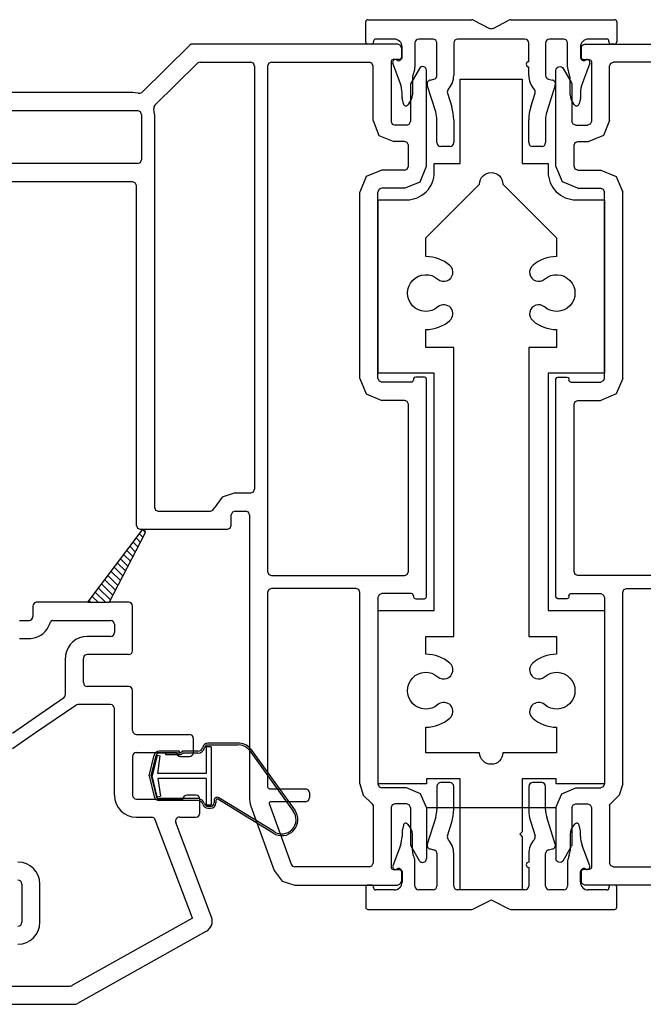
# Model space of a CAD drawing. Units: inches. Extents: x -23.4 to 40.6, y 96.5 to 180.6.
# Drawn here: x 22.8 to 25.2, y 114.2 to 118 of the extents above; entities that cross this region are included whole.
import ezdxf

# ---------------------------------------------------------------- set-up
doc = ezdxf.new("R2010")
doc.units = ezdxf.units.IN
doc.header["$MEASUREMENT"] = 0
doc.layers.get('0').update_dxf_attribs({"color": 251})
for name, color, linetype in [('12MullStrips', 251, 'Continuous'), ('Frame', 251, 'Continuous'), ('Sash', 5, 'Continuous')]:
    doc.layers.add(name, color=color, linetype=linetype)

# ---------------------------------------------------------------- blocks, each defined once
blk = doc.blocks.new('12MullStrips')
at = {"layer": '12MullStrips'}
for p, q in [((-0.477, 3.0451), (-0.0753, 3.0451)), ((0.0753, 3.0451), (0.477, 3.0451)), ((-0.485, 2.959), (-0.485, 3.0371)), ((-0.0684, 3.0434), (-0.0069, 3.0117)), ((0.0069, 3.0117), (0.0684, 3.0434)), ((0.485, 3.0371), (0.485, 2.959)), ((-0.375, 2.9702), (-0.447, 2.9702)), ((-0.225, 2.9701), (-0.28, 2.9701)), ((0.13, 2.9701), (-0.13, 2.9701)), ((0.28, 2.9701), (0.225, 2.9701)), ((0.447, 2.9702), (0.375, 2.9702)), ((-0.463, 2.951), (-0.477, 2.951)), ((-0.455, 2.9622), (-0.455, 2.959)), ((-0.345, 2.9261), (-0.345, 2.9402)), ((-0.295, 2.9551), (-0.295, 2.8618)), ((-0.21, 2.8298), (-0.21, 2.9551)), ((-0.145, 2.9551), (-0.145, 2.8298)), ((0.145, 2.8827), (0.145, 2.9551)), ((0.21, 2.9551), (0.21, 2.8298)), ((0.295, 2.8618), (0.295, 2.9551)), ((0.345, 2.9402), (0.345, 2.9261)), ((0.455, 2.959), (0.455, 2.9622)), ((0.477, 2.951), (0.463, 2.951)), ((-0.345, 2.8994), (-0.345, 2.9261)), ((-0.345, 2.9261), (-0.345, 2.9261)), ((-0.345, 2.9261), (-0.345, 2.9261)), ((0.345, 2.9261), (0.345, 2.9261)), ((0.345, 2.9261), (0.345, 2.8994)), ((-0.3512, 2.7977), (-0.3806, 2.8775)), ((-0.3658, 2.8895), (-0.3639, 2.8883)), ((-0.3526, 2.8887), (-0.349, 2.8914)), ((0.145, 2.8298), (0.145, 2.8627)), ((0.349, 2.8914), (0.3526, 2.8887)), ((0.3806, 2.8775), (0.3512, 2.7977)), ((0.3639, 2.8883), (0.3658, 2.8895)), ((-0.305, 2.8173), (-0.305, 2.7548)), ((-0.2983, 2.8439), (-0.3017, 2.8353)), ((0.3017, 2.8353), (0.2983, 2.8439)), ((0.305, 2.7548), (0.305, 2.8173)), ((-0.2146, 2.6887), (-0.2473, 2.7927)), ((-0.2363, 2.8118), (-0.2217, 2.8152)), ((0.2473, 2.7927), (0.2146, 2.6887)), ((0.2217, 2.8152), (0.2363, 2.8118)), ((-0.345, 2.7441), (-0.345, 2.7632)), ((-0.3398, 2.7197), (-0.3448, 2.742)), ((-0.1692, 2.7611), (-0.1526, 2.7082)), ((0.1526, 2.7082), (0.1692, 2.7611)), ((0.3448, 2.742), (0.3398, 2.7197)), ((0.345, 2.7632), (0.345, 2.7441)), ((-0.3167, 2.7227), (-0.3224, 2.7158)), ((0.3224, 2.7158), (0.3167, 2.7227)), ((-0.21, 2.5701), (-0.21, 2.6587)), ((-0.145, 2.6587), (-0.145, 2.5701)), ((0.145, 2.5701), (0.145, 2.6587)), ((0.21, 2.6587), (0.21, 2.5701)), ((-0.16, 2.5551), (-0.195, 2.5551)), ((0.195, 2.5551), (0.16, 2.5551)), ((-0.21, 0.0819), (-0.21, -0.0067)), ((-0.16, 0.0969), (-0.195, 0.0969)), ((-0.145, -0.0067), (-0.145, 0.0819)), ((0.145, 0.0819), (0.145, -0.0067)), ((0.195, 0.0969), (0.16, 0.0969)), ((0.21, -0.0067), (0.21, 0.0819)), ((-0.2146, -0.0367), (-0.2473, -0.1407)), ((0.2473, -0.1407), (0.2146, -0.0367)), ((-0.3398, -0.0677), (-0.3448, -0.09)), ((-0.3167, -0.0707), (-0.3224, -0.0638)), ((-0.1692, -0.1091), (-0.1526, -0.0562)), ((0.1526, -0.0562), (0.1692, -0.1091)), ((0.3224, -0.0638), (0.3167, -0.0707)), ((0.3448, -0.09), (0.3398, -0.0677)), ((-0.345, -0.0921), (-0.345, -0.1112)), ((-0.305, -0.1653), (-0.305, -0.1028)), ((0.305, -0.1028), (0.305, -0.1653)), ((0.345, -0.1112), (0.345, -0.0921)), ((-0.3512, -0.1457), (-0.3806, -0.2255)), ((0.3806, -0.2255), (0.3512, -0.1457)), ((-0.2983, -0.1919), (-0.3017, -0.1833)), ((-0.2363, -0.1598), (-0.2217, -0.1632)), ((-0.21, -0.1778), (-0.21, -0.3031)), ((-0.145, -0.3031), (-0.145, -0.1778)), ((0.145, -0.1778), (0.145, -0.2107)), ((0.21, -0.3031), (0.21, -0.1778)), ((0.2217, -0.1632), (0.2363, -0.1598)), ((0.3017, -0.1833), (0.2983, -0.1919)), ((-0.295, -0.3031), (-0.295, -0.2098)), ((0.295, -0.2098), (0.295, -0.3031)), ((-0.3658, -0.2375), (-0.3639, -0.2363)), ((-0.3526, -0.2367), (-0.349, -0.2394)), ((-0.345, -0.2474), (-0.345, -0.2741)), ((0.145, -0.2307), (0.145, -0.3031)), ((0.345, -0.2741), (0.345, -0.2474)), ((0.349, -0.2394), (0.3526, -0.2367)), ((0.3639, -0.2363), (0.3658, -0.2375)), ((-0.463, -0.299), (-0.477, -0.299)), ((-0.345, -0.2741), (-0.345, -0.2882)), ((-0.345, -0.2741), (-0.345, -0.2741)), ((-0.345, -0.2741), (-0.345, -0.2741)), ((0.345, -0.2882), (0.345, -0.2741)), ((0.345, -0.2741), (0.345, -0.2741)), ((0.477, -0.299), (0.463, -0.299)), ((-0.485, -0.307), (-0.485, -0.3851)), ((-0.455, -0.3102), (-0.455, -0.307)), ((-0.375, -0.3182), (-0.447, -0.3182)), ((-0.225, -0.3181), (-0.28, -0.3181)), ((0.13, -0.3181), (-0.13, -0.3181)), ((0.28, -0.3181), (0.225, -0.3181)), ((0.447, -0.3182), (0.375, -0.3182)), ((0.455, -0.307), (0.455, -0.3102)), ((0.485, -0.3851), (0.485, -0.307)), ((-0.0684, -0.3914), (-0.0069, -0.3597)), ((0.0069, -0.3597), (0.0684, -0.3914)), ((-0.477, -0.3931), (-0.0753, -0.3931)), ((0.0753, -0.3931), (0.477, -0.3931))]:
    blk.add_line(p, q, dxfattribs=at)
for centre, radius, start, end in [((-0.477, 3.0371), 0.008, 90, 180), ((-0.0753, 3.0301), 0.015, 62.7664, 90), ((0.0753, 3.0301), 0.015, 90, 117.2337), ((0.477, 3.0371), 0.008, 360, 90), ((0, 3.0251), 0.015, 242.7663, 270), ((0, 3.0251), 0.015, 270, 297.2337), ((-0.447, 2.9622), 0.008, 90, 180), ((-0.375, 2.9402), 0.03, 360, 90), ((-0.28, 2.9551), 0.015, 90, 180), ((-0.225, 2.9551), 0.015, 0, 90), ((-0.13, 2.9551), 0.015, 90, 180), ((0.13, 2.9551), 0.015, 0, 90), ((0.225, 2.9551), 0.015, 90, 180), ((0.28, 2.9551), 0.015, 0, 90), ((0.375, 2.9402), 0.03, 90, 180), ((0.447, 2.9622), 0.008, 0, 90), ((-0.477, 2.959), 0.008, 180, 270), ((-0.463, 2.959), 0.008, 270, 0), ((0.463, 2.959), 0.008, 180, 270), ((0.477, 2.959), 0.008, 270, 0), ((-0.355, 2.8994), 0.01, 306.8699, 359.9999), ((0.355, 2.8994), 0.01, 180.0001, 233.1301), ((-0.3712, 2.881), 0.01, 57.7244, 200.2174), ((-0.3586, 2.8967), 0.01, 237.7244, 306.8699), ((-0.345, 2.8618), 0.05, 338.9225, 359.9999), ((0.145, 2.8727), 0.01, 90, 270), ((0.345, 2.8618), 0.05, 180.0001, 201.0775), ((0.3586, 2.8967), 0.01, 233.1301, 302.2756), ((0.3712, 2.881), 0.01, 339.7826, 122.2756), ((-0.255, 2.8173), 0.05, 158.9225, 180), ((-0.225, 2.8298), 0.015, 282.7907, 360), ((-0.225, 2.8298), 0.08, 317.5211, 0), ((0.225, 2.8298), 0.08, 180, 222.4789), ((0.225, 2.8298), 0.015, 180, 257.2093), ((0.255, 2.8173), 0.05, 0, 21.0775), ((-0.445, 2.7632), 0.1, 360, 20.2168), ((-0.233, 2.7972), 0.015, 102.7907, 197.454), ((0.233, 2.7972), 0.015, 342.546, 77.2093), ((0.445, 2.7632), 0.1, 159.7832, 180), ((-0.335, 2.7441), 0.01, 180, 192.6217), ((-0.355, 2.7548), 0.05, 320, 360), ((-0.1549, 2.7656), 0.015, 137.5211, 197.454), ((0.1549, 2.7656), 0.015, 342.546, 42.4789), ((0.355, 2.7548), 0.05, 180, 220), ((0.335, 2.7441), 0.01, 347.3783, 360), ((-0.3301, 2.7223), 0.01, 194.9473, 320), ((-0.31, 2.6587), 0.165, 360, 17.454), ((0.31, 2.6587), 0.165, 162.546, 180), ((0.3301, 2.7223), 0.01, 220, 345.0527), ((-0.31, 2.6587), 0.1, 0, 17.454), ((0.31, 2.6587), 0.1, 162.546, 180), ((-0.195, 2.5701), 0.015, 180, 270), ((-0.16, 2.5701), 0.015, 270, 0), ((0.16, 2.5701), 0.015, 180, 270), ((0.195, 2.5701), 0.015, 270, 0), ((-0.195, 0.0819), 0.015, 90, 180), ((-0.16, 0.0819), 0.015, 360, 90), ((0.16, 0.0819), 0.015, 90, 180), ((0.195, 0.0819), 0.015, 0, 90), ((-0.31, -0.0067), 0.1, 342.546, 360), ((-0.31, -0.0067), 0.165, 342.546, 0), ((0.31, -0.0067), 0.165, 180, 197.454), ((0.31, -0.0067), 0.1, 180, 197.454), ((-0.3301, -0.0703), 0.01, 40, 165.0527), ((-0.355, -0.1028), 0.05, 0, 40), ((0.355, -0.1028), 0.05, 140, 180), ((0.3301, -0.0703), 0.01, 14.9473, 140), ((-0.445, -0.1112), 0.1, 339.7832, 0), ((-0.335, -0.0921), 0.01, 167.3783, 180), ((-0.1549, -0.1136), 0.015, 162.546, 222.4789), ((0.1549, -0.1136), 0.015, 317.5211, 17.454), ((0.335, -0.0921), 0.01, 0, 12.6217), ((0.445, -0.1112), 0.1, 180, 200.2168), ((-0.233, -0.1452), 0.015, 162.546, 257.2093), ((-0.225, -0.1778), 0.08, 360, 42.4789), ((0.225, -0.1778), 0.08, 137.5211, 180), ((0.233, -0.1452), 0.015, 282.7907, 17.454), ((-0.255, -0.1653), 0.05, 180, 201.0775), ((-0.225, -0.1778), 0.015, 0, 77.2093), ((0.225, -0.1778), 0.015, 102.7907, 180), ((0.255, -0.1653), 0.05, 338.9225, 360), ((-0.3712, -0.229), 0.01, 159.7826, 302.2756), ((-0.345, -0.2098), 0.05, 0.0001, 21.0775), ((0.145, -0.2207), 0.01, 90, 270), ((0.345, -0.2098), 0.05, 158.9225, 179.9999), ((0.3712, -0.229), 0.01, 237.7244, 20.2174), ((-0.3586, -0.2447), 0.01, 53.1301, 122.2756), ((-0.355, -0.2474), 0.01, 0.0001, 53.1301), ((0.355, -0.2474), 0.01, 126.8699, 179.9999), ((0.3586, -0.2447), 0.01, 57.7244, 126.8699), ((-0.477, -0.307), 0.008, 90, 180), ((-0.463, -0.307), 0.008, 360, 90), ((-0.375, -0.2882), 0.03, 270, 0), ((-0.28, -0.3031), 0.015, 180, 270), ((-0.225, -0.3031), 0.015, 270, 0), ((-0.13, -0.3031), 0.015, 180, 270), ((0.13, -0.3031), 0.015, 270, 0), ((0.225, -0.3031), 0.015, 180, 270), ((0.28, -0.3031), 0.015, 270, 360), ((0.375, -0.2882), 0.03, 180, 270), ((0.463, -0.307), 0.008, 90, 180), ((0.477, -0.307), 0.008, 0, 90), ((-0.447, -0.3102), 0.008, 180, 270), ((0.447, -0.3102), 0.008, 270, 360), ((0, -0.3731), 0.015, 90, 117.2337), ((0, -0.3731), 0.015, 62.7663, 90), ((-0.477, -0.3851), 0.008, 180, 270), ((-0.0753, -0.3781), 0.015, 270, 297.2336), ((0.0753, -0.3781), 0.015, 242.7663, 270), ((0.477, -0.3851), 0.008, 270, 0)]:
    blk.add_arc(centre, radius, start, end, dxfattribs=at)
at = {"layer": 'Frame'}
for points in [[(-0.3272, 2.3489, 0.414214), (-0.2201, 2.4559), (-0.2201, 2.4898), (-0.1201, 2.4898), (-0.1201, 2.8148), (0.1201, 2.8148), (0.1201, 2.4898), (0.2201, 2.4898), (0.2201, 2.4559, 0.414214), (0.3272, 2.3489), (0.4376, 2.3489), (0.4376, 1.6788), (0.2203, 1.6788), (0.2203, 0.7619), (0.4376, 0.7619), (0.4376, 0.0919), (0.2506, 0.0919), (0.2506, 0.1119), (0.1201, 0.1119), (0.1201, -0.0931), (0.1101, -0.1031), (0.1201, -0.1131), (0.1201, -0.3181), (-0.1201, -0.3181), (-0.1201, 0.1119), (-0.2506, 0.1119), (-0.2506, 0.0919), (-0.4376, 0.0919), (-0.4376, 0.7619), (-0.2203, 0.7619), (-0.2203, 1.6788), (-0.4376, 1.6788), (-0.4376, 2.3489)], [(-0.2526, 1.7788), (-0.2526, 1.8477, 0.180032), (-0.1604, 1.882, 1), (-0.2061, 1.9348, -2.185353), (-0.2061, 2.0424, 1), (-0.1604, 2.0953, 0.180032), (-0.2526, 2.1296), (-0.2526, 2.2021), (-0.045, 2.4097, -0.989274), (0.045, 2.4097), (0.2526, 2.2021), (0.2526, 2.1296, 0.180032), (0.1604, 2.0953, 1), (0.2061, 2.0424, -2.185353), (0.2061, 1.9348, 1), (0.1604, 1.882, 0.180032), (0.2526, 1.8477), (0.2526, 1.7788), (0.1451, 1.7788), (0.1451, 0.6619), (0.2526, 0.6619), (0.2526, 0.5929, 0.180105), (0.1604, 0.5586, 1), (0.2061, 0.5057, -2.185353), (0.2061, 0.3981, 1), (0.1604, 0.3453, 0.180105), (0.2526, 0.311), (0.2526, 0.2119), (0.045, 0.2119, -0.989274), (-0.045, 0.2119), (-0.2526, 0.2119), (-0.2526, 0.311, 0.180105), (-0.1604, 0.3453, 1), (-0.2061, 0.3981, -2.185353), (-0.2061, 0.5057, 1), (-0.1604, 0.5586, 0.180105), (-0.2526, 0.5929), (-0.2526, 0.6619), (-0.1451, 0.6619), (-0.1451, 1.7788)]]:
    blk.add_lwpolyline(points, format="xyb", close=True, dxfattribs=at)
blk = doc.blocks.new('JambCAAWLeftAssemblyWithoutFlange')
at = {"layer": 'Frame', "linetype": 'Continuous'}
for p, q in [((0.097, 2.936), (0.102, 2.947)), ((0.097, 2.936), (0.097, 2.899)), ((0.102, 2.947), (0.112, 2.951)), ((0.112, 2.951), (0.904, 2.951)), ((0.1, 2.893), (0.097, 2.899)), ((0.105, 2.891), (0.1, 2.893)), ((0, 2.849), (0.001, 2.854)), ((0.001, 2.854), (0.003, 2.858)), ((0.003, 2.858), (0.007, 2.861)), ((0.007, 2.861), (0.011, 2.863)), ((0.011, 2.863), (0.016, 2.864)), ((0.016, 2.864), (0.021, 2.863)), ((0.021, 2.863), (0.025, 2.86)), ((0.025, 2.86), (0.028, 2.857)), ((0.028, 2.857), (0.06, 2.801)), ((0.105, 2.891), (0.129, 2.891)), ((0.129, 2.891), (0.135, 2.889)), ((0.135, 2.889), (0.137, 2.883)), ((0.137, 2.883), (0.137, 2.652)), ((0.207, 2.866), (0.212, 2.877)), ((0.207, 2.655), (0.207, 2.866)), ((0.212, 2.877), (0.222, 2.881)), ((0.6, 2.881), (0.222, 2.881)), ((0, 2.479), (0, 2.849)), ((0.06, 2.801), (0.062, 2.797)), ((0.062, 2.797), (0.062, 2.793)), ((0.062, 2.793), (0.062, 2.652)), ((0.067, 2.641), (0.062, 2.652)), ((0.077, 2.637), (0.067, 2.641)), ((0.077, 2.637), (0.122, 2.637)), ((0.133, 2.641), (0.122, 2.637)), ((0.137, 2.652), (0.133, 2.641)), ((0.207, 2.655), (0.184, 2.598)), ((0.184, 2.598), (0.127, 2.575)), ((0.07, 2.56), (0.075, 2.571)), ((0.07, 2.479), (0.07, 2.56)), ((0.075, 2.571), (0.085, 2.575)), ((0.085, 2.575), (0.127, 2.575)), ((0.025, 2.419), (0, 2.479)), ((0.075, 2.468), (0.07, 2.479)), ((0.085, 2.464), (0.075, 2.468)), ((0.085, 2.464), (0.173, 2.464)), ((0.173, 2.464), (0.233, 2.439)), ((0.233, 2.439), (0.258, 2.379)), ((0.085, 2.394), (0.025, 2.419)), ((0.085, 2.394), (0.173, 2.394)), ((0.173, 2.394), (0.183, 2.39)), ((0.183, 2.39), (0.188, 2.379)), ((0.188, 1.659), (0.188, 2.379)), ((0.258, 1.659), (0.258, 2.379)), ((0, 1.656), (0.003, 1.662)), ((0, 0.819), (0, 1.656)), ((0.003, 1.662), (0.008, 1.664)), ((0.008, 1.664), (0.042, 1.664)), ((0.042, 1.664), (0.048, 1.662)), ((0.048, 1.662), (0.05, 1.656)), ((0.05, 1.656), (0.05, 1.652)), ((0.053, 1.647), (0.05, 1.652)), ((0.058, 1.644), (0.053, 1.647)), ((0.058, 1.644), (0.173, 1.644)), ((0.183, 1.649), (0.173, 1.644)), ((0.183, 1.649), (0.173, 1.644)), ((0.188, 1.659), (0.183, 1.649)), ((0.188, 1.659), (0.183, 1.649)), ((0.258, 1.659), (0.233, 1.599)), ((0.233, 1.599), (0.173, 1.574)), ((0.07, 1.559), (0.075, 1.57)), ((0.075, 1.57), (0.085, 1.574)), ((0.085, 1.574), (0.173, 1.574)), ((0.07, 0.912), (0.07, 1.559)), ((0.075, 0.901), (0.07, 0.912)), ((0.085, 0.897), (0.075, 0.901)), ((0.6, 0.897), (0.085, 0.897)), ((0.258, 0.832), (0.262, 0.843)), ((0.262, 0.843), (0.273, 0.847)), ((0.273, 0.847), (0.6, 0.847)), ((0, 0.815), (0, 0.819)), ((0, 0.815), (0, 0.819)), ((0.003, 0.809), (0, 0.815)), ((0.003, 0.809), (0, 0.815)), ((0.008, 0.807), (0.003, 0.809)), ((0.008, 0.807), (0.003, 0.809)), ((0.042, 0.807), (0.008, 0.807)), ((0.042, 0.807), (0.008, 0.807)), ((0.048, 0.809), (0.042, 0.807)), ((0.048, 0.809), (0.042, 0.807)), ((0.05, 0.815), (0.048, 0.809)), ((0.05, 0.815), (0.048, 0.809)), ((0.05, 0.819), (0.053, 0.825)), ((0.05, 0.819), (0.053, 0.825)), ((0.05, 0.819), (0.05, 0.815)), ((0.05, 0.819), (0.05, 0.815)), ((0.053, 0.825), (0.058, 0.827)), ((0.053, 0.825), (0.058, 0.827)), ((0.058, 0.827), (0.173, 0.827)), ((0.173, 0.827), (0.183, 0.823)), ((0.183, 0.823), (0.188, 0.812)), ((0.188, 0.812), (0.188, 0.092)), ((0.258, 0.092), (0.258, 0.832)), ((0.023, 0.054), (0.077, 0.077)), ((0.077, 0.077), (0.173, 0.077)), ((0.183, 0.081), (0.173, 0.077)), ((0.188, 0.092), (0.183, 0.081)), ((0.258, 0.092), (0.245, 0.048)), ((0, 0), (0.023, 0.054)), ((0.245, 0.048), (0.212, 0.016)), ((0.062, 0), (0.067, 0.011)), ((0.067, 0.011), (0.077, 0.015)), ((0.077, 0.015), (0.122, 0.015)), ((0.122, 0.015), (0.133, 0.011)), ((0.133, 0.011), (0.137, 0)), ((0.207, 0.009), (0.209, 0.013)), ((0.207, 0.009), (0.207, -0.214)), ((0.209, 0.013), (0.212, 0.016)), ((0, 0), (0, -0.197)), ((0.062, 0), (0.062, -0.141)), ((0.137, 0), (0.137, -0.231)), ((0.028, -0.205), (0.06, -0.149)), ((0.062, -0.145), (0.06, -0.149)), ((0.062, -0.141), (0.062, -0.145)), ((0.001, -0.202), (0, -0.197)), ((0.003, -0.206), (0.001, -0.202)), ((0.007, -0.209), (0.003, -0.206)), ((0.011, -0.211), (0.007, -0.209)), ((0.016, -0.212), (0.011, -0.211)), ((0.021, -0.211), (0.016, -0.212)), ((0.025, -0.208), (0.021, -0.211)), ((0.028, -0.205), (0.025, -0.208)), ((0.212, -0.225), (0.207, -0.214)), ((0.222, -0.229), (0.212, -0.225)), ((0.097, -0.247), (0.1, -0.241)), ((0.097, -0.247), (0.097, -0.284)), ((0.1, -0.241), (0.105, -0.239)), ((0.129, -0.239), (0.105, -0.239)), ((0.135, -0.237), (0.129, -0.239)), ((0.137, -0.231), (0.135, -0.237)), ((0.222, -0.229), (0.509, -0.229)), ((0.102, -0.295), (0.097, -0.284)), ((0.112, -0.299), (0.102, -0.295)), ((0.509, -0.299), (0.112, -0.299))]:
    blk.add_line(p, q, dxfattribs=at)
blk = doc.blocks.new('JambCAAWRightAssemblyWithoutFlange')
at = {"layer": 'Frame', "linetype": 'Continuous'}
for p, q in [((9.7625, 2.737), (9.9485, 2.92)), ((9.9535, 2.923), (9.9485, 2.92)), ((9.9595, 2.924), (9.9535, 2.923)), ((10.7515, 2.924), (9.9595, 2.924)), ((10.7615, 2.92), (10.7515, 2.924)), ((10.7665, 2.909), (10.7615, 2.92)), ((10.7665, 2.909), (10.7665, 2.872)), ((9.9885, 2.854), (9.9825, 2.853)), ((9.9885, 2.854), (10.1835, 2.854)), ((10.1945, 2.85), (10.1835, 2.854)), ((10.2635, 2.854), (10.2535, 2.85)), ((10.2635, 2.854), (10.6415, 2.854)), ((10.6515, 2.85), (10.6415, 2.854)), ((10.7285, 2.862), (10.7265, 2.856)), ((10.7265, 2.856), (10.7265, 2.625)), ((10.7345, 2.864), (10.7285, 2.862)), ((10.7585, 2.864), (10.7345, 2.864)), ((10.7585, 2.864), (10.7635, 2.866)), ((10.7635, 2.866), (10.7665, 2.872)), ((9.8125, 2.688), (9.9775, 2.85)), ((9.9825, 2.853), (9.9775, 2.85)), ((10.1985, 2.839), (10.1945, 2.85)), ((10.1985, 2.839), (10.1985, 1.204)), ((10.2535, 2.85), (10.2485, 2.839)), ((10.2485, 2.839), (10.2485, 0.885)), ((10.6565, 2.839), (10.6515, 2.85)), ((10.6565, 2.628), (10.6565, 2.839)), ((10.8355, 2.83), (10.8035, 2.774)), ((10.8385, 2.833), (10.8355, 2.83)), ((10.8425, 2.836), (10.8385, 2.833)), ((10.8475, 2.837), (10.8425, 2.836)), ((10.8525, 2.836), (10.8475, 2.837)), ((10.8565, 2.834), (10.8525, 2.836)), ((10.8605, 2.831), (10.8565, 2.834)), ((10.8625, 2.827), (10.8605, 2.831)), ((10.8635, 2.822), (10.8625, 2.827)), ((10.8635, 2.452), (10.8635, 2.822)), ((10.8035, 2.774), (10.8015, 2.77)), ((10.8015, 2.77), (10.8015, 2.766)), ((10.8015, 2.766), (10.8015, 2.625)), ((9.7265, 2.737), (8.6045, 2.737)), ((9.7375, 2.736), (9.7265, 2.737)), ((9.7485, 2.734), (9.7375, 2.736)), ((9.7485, 2.734), (9.7565, 2.734)), ((9.7565, 2.734), (9.7625, 2.737)), ((8.9345, 2.667), (9.7465, 2.667)), ((9.7575, 2.662), (9.7465, 2.667)), ((9.8125, 2.688), (9.8085, 2.681)), ((9.8085, 2.681), (9.8085, 2.673)), ((9.8105, 2.663), (9.8085, 2.673)), ((9.7615, 2.652), (9.7575, 2.662)), ((9.7615, 2.652), (9.7615, 2.477)), ((9.8115, 2.652), (9.8105, 2.663)), ((9.8115, 2.652), (9.8115, 1.134)), ((10.6565, 2.628), (10.6795, 2.571)), ((10.7265, 2.625), (10.7305, 2.614)), ((10.7305, 2.614), (10.7415, 2.61)), ((10.7865, 2.61), (10.7415, 2.61)), ((10.7865, 2.61), (10.7965, 2.614)), ((10.7965, 2.614), (10.8015, 2.625)), ((10.6795, 2.571), (10.7365, 2.548)), ((10.7785, 2.548), (10.7365, 2.548)), ((10.7885, 2.544), (10.7785, 2.548)), ((10.7935, 2.533), (10.7885, 2.544)), ((10.7935, 2.452), (10.7935, 2.533)), ((9.7575, 2.466), (9.7615, 2.477)), ((9.7465, 2.462), (8.9275, 2.462)), ((9.7465, 2.462), (9.7575, 2.466)), ((10.6905, 2.437), (10.6305, 2.412)), ((10.7785, 2.437), (10.6905, 2.437)), ((10.7785, 2.437), (10.7885, 2.441)), ((10.7885, 2.441), (10.7935, 2.452)), ((10.8385, 2.392), (10.8635, 2.452)), ((10.6305, 2.412), (10.6055, 2.352)), ((9.7265, 2.392), (8.8815, 2.392)), ((9.7375, 2.387), (9.7265, 2.392)), ((9.7415, 2.377), (9.7375, 2.387)), ((9.7415, 1.064), (9.7415, 2.377)), ((10.6805, 2.363), (10.6755, 2.352)), ((10.6905, 2.367), (10.6805, 2.363)), ((10.7785, 2.367), (10.6905, 2.367)), ((10.7785, 2.367), (10.8385, 2.392)), ((10.6055, 1.632), (10.6055, 2.352)), ((10.6755, 1.632), (10.6755, 2.352)), ((10.8215, 1.637), (10.8155, 1.635)), ((10.8555, 1.637), (10.8215, 1.637)), ((10.8605, 1.635), (10.8555, 1.637)), ((10.6055, 1.632), (10.6305, 1.572)), ((10.6755, 1.632), (10.6805, 1.622)), ((10.6755, 1.632), (10.6805, 1.622)), ((10.6805, 1.622), (10.6905, 1.617)), ((10.6805, 1.622), (10.6905, 1.617)), ((10.8055, 1.617), (10.6905, 1.617)), ((10.8055, 1.617), (10.8105, 1.62)), ((10.8105, 1.62), (10.8135, 1.625)), ((10.8155, 1.635), (10.8135, 1.629)), ((10.8135, 1.629), (10.8135, 1.625)), ((10.8635, 1.629), (10.8605, 1.635)), ((10.8635, 0.792), (10.8635, 1.629)), ((10.6305, 1.572), (10.6905, 1.547)), ((10.7785, 1.547), (10.6905, 1.547)), ((10.7885, 1.543), (10.7785, 1.547)), ((10.7935, 1.532), (10.7885, 1.543)), ((10.7935, 0.885), (10.7935, 1.532)), ((10.1235, 1.189), (10.0735, 1.173)), ((10.1235, 1.189), (10.1835, 1.189)), ((10.1835, 1.189), (10.1945, 1.193)), ((10.1945, 1.193), (10.1985, 1.204)), ((10.0735, 1.173), (10.0425, 1.13)), ((9.8115, 1.134), (9.8155, 1.123)), ((9.8155, 1.123), (9.8265, 1.119)), ((9.8265, 1.119), (10.0285, 1.119)), ((10.0285, 1.119), (10.0375, 1.122)), ((10.0375, 1.122), (10.0425, 1.13)), ((10.1135, 1.115), (10.1085, 1.104)), ((10.1085, 1.064), (10.1085, 1.104)), ((10.1235, 1.119), (10.1135, 1.115)), ((10.1235, 1.119), (10.1635, 1.119)), ((10.1745, 1.115), (10.1635, 1.119)), ((10.1785, 1.104), (10.1745, 1.115)), ((10.1785, 1.104), (10.1785, 0.008)), ((9.7415, 1.064), (9.7455, 1.053)), ((9.7455, 1.053), (9.7565, 1.049)), ((9.7565, 1.049), (10.0935, 1.049)), ((10.0935, 1.049), (10.1045, 1.053)), ((10.1045, 1.053), (10.1085, 1.064)), ((10.2485, 0.885), (10.2535, 0.874)), ((10.7885, 0.874), (10.7935, 0.885)), ((10.2535, 0.874), (10.2635, 0.87)), ((10.2635, 0.87), (10.7785, 0.87)), ((10.7785, 0.87), (10.7885, 0.874)), ((10.2535, 0.816), (10.2485, 0.805)), ((10.2485, 0.805), (10.2485, 0.054)), ((10.2635, 0.82), (10.2535, 0.816)), ((10.5905, 0.82), (10.2635, 0.82)), ((10.6015, 0.816), (10.5905, 0.82)), ((10.6055, 0.805), (10.6015, 0.816)), ((10.6055, 0.065), (10.6055, 0.805)), ((10.6905, 0.8), (10.6805, 0.796)), ((10.8055, 0.8), (10.6905, 0.8)), ((10.8105, 0.798), (10.8055, 0.8)), ((10.8105, 0.798), (10.8055, 0.8)), ((10.8105, 0.798), (10.8055, 0.8)), ((10.6805, 0.796), (10.6755, 0.785)), ((10.6755, 0.785), (10.6755, 0.065)), ((10.8135, 0.792), (10.8105, 0.798)), ((10.8135, 0.792), (10.8105, 0.798)), ((10.8135, 0.792), (10.8105, 0.798)), ((10.8135, 0.792), (10.8135, 0.788)), ((10.8135, 0.792), (10.8135, 0.788)), ((10.8135, 0.792), (10.8135, 0.788)), ((10.8135, 0.788), (10.8155, 0.782)), ((10.8135, 0.788), (10.8155, 0.782)), ((10.8135, 0.788), (10.8155, 0.782)), ((10.8155, 0.782), (10.8215, 0.78)), ((10.8155, 0.782), (10.8215, 0.78)), ((10.8155, 0.782), (10.8215, 0.78)), ((10.8215, 0.78), (10.8555, 0.78)), ((10.8215, 0.78), (10.8555, 0.78)), ((10.8215, 0.78), (10.8555, 0.78)), ((10.8555, 0.78), (10.8605, 0.782)), ((10.8555, 0.78), (10.8605, 0.782)), ((10.8555, 0.78), (10.8605, 0.782)), ((10.8605, 0.782), (10.8635, 0.788)), ((10.8605, 0.782), (10.8635, 0.788)), ((10.8605, 0.782), (10.8635, 0.788)), ((10.8635, 0.788), (10.8635, 0.792)), ((10.8635, 0.788), (10.8635, 0.792)), ((10.8635, 0.788), (10.8635, 0.792)), ((10.2485, 0.054), (10.2515, 0.048)), ((10.2515, 0.048), (10.2565, 0.046)), ((10.2565, 0.046), (10.3965, 0.046)), ((10.4075, 0.041), (10.3965, 0.046)), ((10.4115, 0.031), (10.4075, 0.041)), ((10.6055, 0.065), (10.6185, 0.021)), ((10.6755, 0.065), (10.6805, 0.054)), ((10.6805, 0.054), (10.6905, 0.05)), ((10.7865, 0.05), (10.6905, 0.05)), ((10.8405, 0.027), (10.7865, 0.05)), ((10.1785, 0.008), (10.1805, -0.007)), ((10.3965, -0.004), (10.4075, 0)), ((10.4075, 0), (10.4115, 0.011)), ((10.4115, 0.031), (10.4115, 0.011)), ((10.6185, 0.021), (10.6515, -0.011)), ((10.8635, -0.027), (10.8405, 0.027)), ((10.1805, -0.007), (10.1845, -0.021)), ((10.1845, -0.021), (10.2745, -0.27)), ((10.2555, -0.007), (10.2545, -0.011)), ((10.2545, -0.011), (10.3405, -0.246)), ((10.2595, -0.004), (10.2555, -0.007)), ((10.3965, -0.004), (10.2595, -0.004)), ((10.6545, -0.014), (10.6515, -0.011)), ((10.6565, -0.018), (10.6545, -0.014)), ((10.6565, -0.018), (10.6565, -0.241)), ((10.7305, -0.016), (10.7265, -0.027)), ((10.7265, -0.027), (10.7265, -0.258)), ((10.7415, -0.012), (10.7305, -0.016)), ((10.7865, -0.012), (10.7415, -0.012)), ((10.7965, -0.016), (10.7865, -0.012)), ((10.8015, -0.027), (10.7965, -0.016)), ((10.8015, -0.027), (10.8015, -0.168)), ((10.8635, -0.027), (10.8635, -0.224)), ((10.8015, -0.168), (10.8015, -0.172)), ((10.8015, -0.172), (10.8035, -0.176)), ((10.8355, -0.232), (10.8035, -0.176)), ((10.8625, -0.229), (10.8635, -0.224)), ((10.3405, -0.246), (10.3455, -0.253)), ((10.3455, -0.253), (10.3545, -0.256)), ((10.6415, -0.256), (10.3545, -0.256)), ((10.6415, -0.256), (10.6515, -0.252)), ((10.6515, -0.252), (10.6565, -0.241)), ((10.7265, -0.258), (10.7285, -0.264)), ((10.7285, -0.264), (10.7345, -0.266)), ((10.7345, -0.266), (10.7585, -0.266)), ((10.7635, -0.268), (10.7585, -0.266)), ((10.8355, -0.232), (10.8385, -0.235)), ((10.8385, -0.235), (10.8425, -0.238)), ((10.8425, -0.238), (10.8475, -0.239)), ((10.8475, -0.239), (10.8525, -0.238)), ((10.8525, -0.238), (10.8565, -0.236)), ((10.8565, -0.236), (10.8605, -0.233)), ((10.8605, -0.233), (10.8625, -0.229)), ((10.2745, -0.27), (10.3055, -0.311)), ((10.7665, -0.274), (10.7635, -0.268)), ((10.7665, -0.274), (10.7665, -0.311)), ((10.3055, -0.311), (10.3545, -0.326)), ((10.3545, -0.326), (10.7515, -0.326)), ((10.7515, -0.326), (10.7615, -0.322)), ((10.7615, -0.322), (10.7665, -0.311))]:
    blk.add_line(p, q, dxfattribs=at)
at = {"layer": 'Sash', "color": 5, "linetype": 'Continuous'}
for p, q in [((9.5534, 0.7667), (9.7646, 1.0451)), ((9.7741, 1.0327), (9.6363, 0.7667)), ((9.7665, 1.018), (9.7537, 1.0308)), ((9.7765, 1.0363), (9.7667, 1.0462)), ((9.7472, 0.9808), (9.7293, 0.9987)), ((9.7569, 0.9994), (9.7415, 1.0147)), ((9.7279, 0.9435), (9.7049, 0.9665)), ((9.7376, 0.9621), (9.7171, 0.9826)), ((9.699, 0.8876), (9.6683, 0.9182)), ((9.7086, 0.9062), (9.6805, 0.9343)), ((9.7183, 0.9249), (9.6927, 0.9504)), ((9.6797, 0.8503), (9.6439, 0.8861)), ((9.6893, 0.869), (9.6561, 0.9021)), ((9.6507, 0.7944), (9.6073, 0.8378)), ((9.6604, 0.8131), (9.6195, 0.8539)), ((9.67, 0.8317), (9.6317, 0.87)), ((9.6219, 0.7667), (9.5829, 0.8056)), ((9.6411, 0.7758), (9.5951, 0.8217)), ((9.5534, 0.7667), (9.3568, 0.7667)), ((9.5534, 0.7667), (9.6363, 0.7667)), ((9.5653, 0.7667), (9.5585, 0.7735)), ((9.5936, 0.7667), (9.5707, 0.7895)), ((9.7118, 0.7667), (9.6363, 0.7667)), ((9.3418, 0.7517), (9.3418, 0.7117)), ((9.7268, 0.5795), (9.7268, 0.7517)), ((9.2903, 0.6967), (9.3268, 0.6967)), ((9.4169, 0.6967), (9.6418, 0.6967)), ((9.6568, 0.6817), (9.6568, 0.6495)), ((9.2903, 0.6267), (9.3268, 0.6267)), ((9.6418, 0.6345), (9.5518, 0.6345)), ((9.4668, 0.5495), (9.4668, 0.4717)), ((9.5368, 0.4717), (9.5368, 0.5495)), ((9.7118, 0.5645), (9.5518, 0.5645)), ((9.4668, 0.4717), (9.4668, 0.4092)), ((9.5368, 0.456), (9.5368, 0.4717)), ((9.7118, 0.441), (9.5518, 0.441)), ((9.7268, 0.2711), (9.7268, 0.426)), ((9.3523, 0.3226), (9.4603, 0.3968)), ((9.5071, 0.3683), (9.3523, 0.2619)), ((9.6418, 0.371), (9.5156, 0.371)), ((9.6568, 0.0211), (9.6568, 0.356)), ((9.2623, 0.2607), (9.3523, 0.3226)), ((9.3523, 0.2619), (9.2623, 0.2001)), ((9.7418, 0.2561), (9.9468, 0.2561)), ((9.9618, 0.2411), (9.9618, 0.1861)), ((9.7268, 0.1711), (9.7268, 0.0211)), ((9.7418, 0.1861), (9.8968, 0.1861)), ((9.9118, 0.1711), (9.9468, 0.1711)), ((9.7418, 0.0061), (9.9218, 0.0061)), ((9.9218, 0.0061), (9.9218, 0.0061)), ((9.9718, 0.0211), (9.9368, 0.0211)), ((9.9868, -0.0089), (9.9868, 0.0061)), ((9.9868, 0.0061), (9.9868, 0.0061)), ((9.9868, -0.0489), (9.9868, -0.0089)), ((9.7418, -0.0639), (9.8008, -0.0639)), ((9.9584, -0.4536), (9.8148, -0.0736)), ((9.9077, -0.0639), (9.9718, -0.0639)), ((10.0319, -0.4501), (9.8936, -0.0842)), ((9.2988, -0.3222), (9.2988, -0.4702)), ((9.3688, -0.4702), (9.3688, -0.3222)), ((9.9584, -0.4536), (9.4949, -0.7135)), ((10.0104, -0.506), (9.5146, -0.7835)), ((9.0973, -0.7171), (9.4807, -0.7171)), ((9.0273, -0.7871), (9.5004, -0.7871))]:
    blk.add_line(p, q, dxfattribs=at)
at = {"layer": 'Sash', "color": 5}
for p, q in [((9.9084, 0.1908), (9.8303, 0.1908)), ((9.9084, 0.1838), (9.9203, 0.1908)), ((9.9084, 0.1838), (9.9084, 0.1908)), ((9.979, 0.1908), (9.9203, 0.1908)), ((10.0113, 0.2079), (10.0113, 0.1054)), ((10.0313, 0.2079), (10.0113, 0.2079)), ((10.1335, 0.222), (10.018, 0.222)), ((10.1335, 0.215), (10.018, 0.215)), ((10.0313, 0.2079), (10.0313, -0.0171)), ((10.1776, 0.1959), (10.3481, -0.0405)), ((10.1832, 0.2001), (10.3537, -0.0363)), ((9.791, 0.0954), (9.8109, 0.1756)), ((9.7982, 0.0954), (9.8177, 0.1739)), ((9.8226, 0.1763), (9.8023, 0.0954)), ((9.8226, 0.1763), (9.8339, 0.1733)), ((9.8242, 0.1054), (9.8339, 0.1733)), ((9.9084, 0.1838), (9.8303, 0.1838)), ((9.855, 0.1768), (9.855, 0.1838)), ((9.9103, 0.1768), (9.855, 0.1768)), ((9.9103, 0.1768), (9.9222, 0.1838)), ((9.979, 0.1838), (9.9203, 0.1838)), ((9.791, 0.0954), (9.8108, 0.0159)), ((9.7982, 0.0954), (9.8176, 0.0176)), ((9.8226, 0.0145), (9.8023, 0.0954)), ((10.0113, 0.1054), (9.8242, 0.1054)), ((10.0113, 0.0854), (9.8242, 0.0854)), ((9.8242, 0.0852), (9.8347, 0.0178)), ((10.0113, 0.0854), (10.0113, -0.0171)), ((9.8226, 0.0145), (9.8347, 0.0178)), ((9.9792, 0.0077), (9.8302, 0.0077)), ((9.9792, 0.0007), (9.8302, 0.0007)), ((10.0421, 0.0011), (10.0421, -0.0087)), ((10.0491, 0.0011), (10.0491, -0.0087)), ((10.27, -0.1252), (10.0569, 0.0053)), ((10.2738, -0.1193), (10.0607, 0.0111)), ((10.0313, -0.0171), (10.0113, -0.0171)), ((10.0178, -0.0217), (10.0291, -0.0217)), ((10.0178, -0.0287), (10.0291, -0.0287))]:
    blk.add_line(p, q, dxfattribs=at)
at = {"layer": 'Sash', "color": 5, "linetype": 'Continuous'}
for centre, radius, start, end in [((9.769, 1.0387), 0.00785, 90, 124.6189), ((9.769, 1.0387), 0.00785, 0, 90), ((9.769, 1.0387), 0.00785, 310.3129, 0), ((9.3568, 0.7517), 0.015, 107.4576, 180), ((9.3568, 0.7517), 0.015, 90, 107.4576), ((9.7118, 0.7517), 0.015, 0, 90), ((9.3268, 0.7117), 0.015, 270, 0), ((9.3268, 0.7117), 0.085, 287.4576, 345.6815), ((9.4169, 0.6887), 0.008, 90, 165.6815), ((9.6418, 0.6817), 0.015, 0, 90), ((9.6418, 0.6495), 0.015, 270, 0), ((9.3268, 0.7117), 0.085, 270, 287.4576), ((9.5518, 0.5495), 0.085, 90, 171.7484), ((9.7118, 0.5795), 0.015, 270, 0), ((9.5518, 0.5495), 0.085, 171.7484, 180), ((9.5518, 0.5495), 0.015, 125.5823, 180), ((9.5518, 0.5495), 0.015, 90, 125.5823), ((9.5518, 0.456), 0.015, 180, 270), ((9.7118, 0.426), 0.015, 0, 90), ((9.4518, 0.4092), 0.015, 304.5045, 0), ((9.5156, 0.356), 0.015, 90, 124.5045), ((9.6418, 0.356), 0.015, 0, 90), ((9.7418, 0.2711), 0.015, 180, 270), ((9.9468, 0.2411), 0.015, 0, 90), ((9.7418, 0.1711), 0.015, 90, 180), ((9.9118, 0.1861), 0.015, 180, 270), ((9.9468, 0.1861), 0.015, 270, 0), ((9.7418, 0.0211), 0.085, 180, 270), ((9.7418, 0.0211), 0.015, 180, 270), ((9.9368, 0.0061), 0.015, 90, 180), ((9.9718, 0.0061), 0.015, 0, 90), ((9.8008, -0.0789), 0.015, 20.7019, 90), ((9.9077, -0.0789), 0.015, 90, 200.7019), ((9.9718, -0.0489), 0.015, 270, 0), ((9.2838, -0.3222), 0.085, 0, 90), ((9.2838, -0.3222), 0.015, 0, 90), ((9.9898, -0.466), 0.045, 297.2283, 20.7019), ((9.2838, -0.4702), 0.015, 270, 0), ((9.2838, -0.4702), 0.085, 270, 0), ((9.4807, -0.6871), 0.03, 270, 298.2086), ((9.5004, -0.7571), 0.03, 270, 298.2086)]:
    blk.add_arc(centre, radius, start, end, dxfattribs=at)
at = {"layer": 'Sash', "color": 5}
for centre, radius, start, end in [((9.8303, 0.1708), 0.02, 90, 166.0399), ((9.979, 0.2108), 0.02, 270, 347.3569), ((9.979, 0.2108), 0.027, 270, 347.3569), ((10.018, 0.202), 0.02, 90, 167.3569), ((10.018, 0.202), 0.013, 90, 167.3569), ((10.1371, 0.1628), 0.0593, 38.9423, 93.4335), ((10.137, 0.1628), 0.0524, 39.2376, 93.8771), ((9.8303, 0.1708), 0.013, 90, 166.0399), ((9.8302, 0.0207), 0.02, 193.9601, 270), ((9.8302, 0.0207), 0.013, 193.9601, 270), ((9.9792, -0.0193), 0.027, 15.2509, 90), ((9.9792, -0.0193), 0.02, 15.2509, 90), ((10.0541, 0.0011), 0.012, 56.7266, 180), ((10.0541, 0.0011), 0.005, 56.7266, 180), ((10.0178, -0.0087), 0.02, 195.2509, 270), ((10.0178, -0.0087), 0.013, 195.2509, 270), ((10.0291, -0.0087), 0.02, 270, 0), ((10.0291, -0.0087), 0.013, 270, 0), ((10.304, -0.0733), 0.062, 236.7266, 36.717), ((10.304, -0.0733), 0.055, 236.7266, 36.717)]:
    blk.add_arc(centre, radius, start, end, dxfattribs=at)

msp = doc.modelspace()

# ---------------------------------------------------------------- linework, layer by layer
msp.add_line((24.3839, 114.9138), (24.8839, 114.9138))

# ---------------------------------------------------------------- block references
for name, p in [('JambCAAWRightAssemblyWithoutFlange', (13.5204, 114.9408)), ('JambCAAWLeftAssemblyWithoutFlange', (24.8839, 114.9138)), ('12MullStrips', (24.6339, 114.9138))]:
    msp.add_blockref(name, p)

doc.saveas('drawing.dxf')
